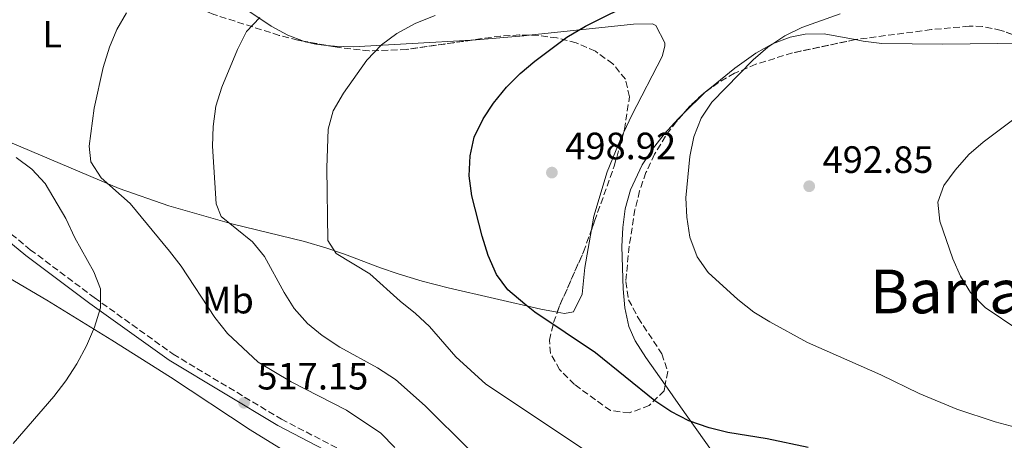
# Model space of a CAD drawing. Units: metres. Extents: x 569950 to 573400, y 4726462 to 4728821.
# Drawn here: x 573002 to 573261, y 4727624 to 4727735 of the extents above; entities that cross this region are included whole.
import ezdxf
from ezdxf.enums import TextEntityAlignment as Align

# ---------------------------------------------------------------- set-up
doc = ezdxf.new("R2010")
doc.units = ezdxf.units.M
doc.header["$MEASUREMENT"] = 0
doc.linetypes.add('DGN Style 3', pattern=[2.435890702152634, 1.739921930109024, -0.6959687720436097])
for name, color, linetype, lineweight in [('Camino', 7, 'DGN Style 3', 0), ('Cota de punto acotado terreno', 7, 'Continuous', 0), ('Curva de nivel directora', 30, 'Continuous', 30), ('Curva de nivel intermedia', 30, 'Continuous', 0), ('Etiqueta de uso rústico', 92, 'Continuous', 0), ('Línea de cambio de uso (parcela vista)', 92, 'Continuous', 0), ('Margen derecho', 7, 'Continuous', 0), ('Punto acotado terreno (símbolo)', 7, 'Continuous', 0), ('Texto de Área (paraje) menor', 7, 'Continuous', 0), ('Zona arbolada', 92, 'DGN Style 3', 0)]:
    doc.layers.add(name, color=color, linetype=linetype, lineweight=lineweight)
doc.styles.add('Style-Arial', font='arial.ttf')

# ---------------------------------------------------------------- blocks, each defined once
blk = doc.blocks.new('5PATER')
at = {"layer": 'Punto acotado terreno (símbolo)', "linetype": 'Continuous', "lineweight": 0}
h = blk.add_hatch(color=51, dxfattribs=at)
edge = h.paths.add_edge_path()
edge.add_ellipse((0, 0), major_axis=(-0.1095731443231308, -0.1110710700762829), ratio=0.9994222409660317, start_angle=0, end_angle=360)

msp = doc.modelspace()

# ---------------------------------------------------------------- linework, layer by layer
at = {"layer": 'Camino', "color": 7, "linetype": 'DGN Style 3', "lineweight": 0}
msp.add_polyline3d([(572819.2299999993, 4727894.99, 542.2100000000065), (572828.3799999979, 4727877.210000002, 541.6000000000059), (572844.5699999996, 4727849.540000003, 539.1699999999983), (572859.1099999994, 4727830.36, 537.9499999999971), (572871.3700000016, 4727814.53, 535.5200000000042), (572885.6299999978, 4727794.050000002, 531.8800000000048), (572901.8000000013, 4727771.730000001, 531.2700000000042), (572913.9699999975, 4727756.4, 531.2700000000042), (572929.3000000009, 4727739.5, 531.2700000000042), (572944.1900000017, 4727722.66, 529.4499999999972), (572963.6700000013, 4727706.300000001, 525.8000000000029), (572984.8399999985, 4727691.000000001, 524.5800000000019), (573004.879999999, 4727674.49, 522.1499999999943), (573021.6999999988, 4727661.890000002, 519.7200000000012), (573042.4099999999, 4727647.02, 517.8999999999943), (573070.8799999994, 4727629.930000002, 516.0800000000017), (573099.4899999975, 4727615.070000002, 515.4700000000012), (573121.0899999985, 4727600.51, 513.6399999999995), (573147.1499999983, 4727585.359999999, 512.4299999999929), (573172.4799999995, 4727575.180000001, 511.8200000000071), (573188.3999999985, 4727567.65, 511.2100000000065), (573200.1399999999, 4727564.590000001, 510.0000000000001)], dxfattribs=at)
at = {"layer": 'Curva de nivel directora', "color": 30, "linetype": 'Continuous', "lineweight": 30, "elevation": 500.0000000000004, "flags": 128}
msp.add_lwpolyline([(573209.2999999997, 4727622.510000001), (573198.5099999983, 4727624.740000002), (573188.1900000006, 4727626.440000001), (573183.3299999991, 4727627.630000002), (573177.9699999992, 4727629.450000001), (573173.1799999992, 4727631.940000001), (573169.0499999986, 4727634.76), (573153.4499999993, 4727647.359999999), (573137.5100000001, 4727658.039999999), (573134.8100000002, 4727660.130000001), (573130.3899999988, 4727663.939999999), (573127.4299999995, 4727667.970000002), (573125.2199999989, 4727673.000000001), (573123.6099999996, 4727678.039999999), (573120.9000000005, 4727688.630000002), (573120.1899999997, 4727693.910000001), (573120.449999999, 4727699.190000001), (573121.5499999988, 4727704.07), (573123.86, 4727708.890000002), (573126.6399999983, 4727713.050000001), (573130.029999999, 4727717.250000001), (573133.5899999996, 4727720.77), (573137.47, 4727724.03), (573145.8600000008, 4727730.330000001), (573150.7899999993, 4727733.220000002), (573164.6799999988, 4727740.300000003)], dxfattribs=at)
at = {"layer": 'Curva de nivel intermedia', "color": 30, "linetype": 'Continuous', "lineweight": 0, "flags": 128}
for points, elevation in [([(573030.1400000011, 4727736.730000001), (573027.6300000009, 4727732.350000001), (573025.6799999997, 4727727.740000002), (573024.0500000002, 4727722.369999999), (573021.6400000006, 4727711.67), (573020.3100000006, 4727701.71), (573020.750000001, 4727697.579999999), (573023.4700000013, 4727693.390000001), (573031.12, 4727686.630000001), (573041.4600000001, 4727674.119999999), (573044.490000001, 4727670.140000001), (573053.3800000002, 4727656.680000001), (573056.6799999994, 4727652.46), (573064.7800000019, 4727644.88), (573073.4299999997, 4727639.739999999), (573088.0000000009, 4727632.289999999), (573096.9999999999, 4727626.270000001), (573100.7000000012, 4727622.439999999)], 515.0000000000001), ([(573269.0000000015, 4727626.429999999), (573258.4700000016, 4727629.27), (573248.3700000007, 4727632.600000001), (573238.5000000001, 4727636.670000001), (573228.4000000015, 4727641.59), (573209.1100000021, 4727650.119999999), (573199.2700000005, 4727655.48), (573195.0100000004, 4727658.100000001), (573190.7900000003, 4727661.369999999), (573183.0000000006, 4727668.529999998), (573180.1600000019, 4727672.640000002), (573178.2500000009, 4727677.769999999), (573177.4200000016, 4727683.010000001), (573177.2000000003, 4727688.08), (573178.2000000017, 4727699.019999999), (573179.25, 4727704.119999999), (573181.150000002, 4727709.100000001), (573183.9700000007, 4727713.23), (573194.8800000006, 4727724.399999999), (573198.7499999997, 4727727.709999999), (573203.1600000019, 4727730.699999998), (573207.6600000013, 4727732.859999999), (573217.7100000007, 4727736.480000001)], 495), ([(573065.1799999997, 4727735.49), (573061.7199999996, 4727731.88), (573059.3000000012, 4727727.15), (573055.1700000007, 4727717.189999999), (573053.6700000007, 4727712.180000001), (573052.9100000008, 4727706.88), (573052.740000001, 4727701.73), (573053.7600000001, 4727686.499999999), (573055.040000001, 4727683.249999999), (573063.2599999997, 4727676.529999998), (573066.4500000015, 4727672.680000001), (573071.5800000012, 4727663.229999999), (573074.2500000001, 4727659), (573077.7200000013, 4727655.100000001), (573081.5700000003, 4727651.91), (573086.2400000019, 4727648.83), (573096.1600000015, 4727643.409999999), (573100.86, 4727640.350000001), (573108.6100000015, 4727633.430000001), (573131.9800000003, 4727610.34)], 510), ([(573151.29, 4727621.359999999), (573124.6199999999, 4727639.109999999), (573116.6800000005, 4727646.279999999), (573109.8000000007, 4727654.319999999), (573106.1399999994, 4727657.730000001), (573102.0700000013, 4727660.989999999), (573094.1100000018, 4727668.17), (573085.3000000007, 4727673.49), (573083.1100000005, 4727676.92), (573082.8200000019, 4727696.039999999), (573083.1600000019, 4727706.149999999), (573084.4900000016, 4727710.970000001), (573087.1600000005, 4727715.659999999), (573093.3600000008, 4727724.350000001), (573097.1900000019, 4727728.369999999), (573101.2100000008, 4727731.34), (573106.2100000009, 4727734.029999998), (573111.3099999994, 4727736.039999999)], 505), ([(573264.6800000007, 4727653.359999998), (573255.8000000004, 4727659.329999999), (573251.9699999993, 4727663.27), (573249.3699999999, 4727667.539999999), (573247.3, 4727672.09), (573243.9200000004, 4727681.970000001), (573243.3500000006, 4727686.949999998), (573244.990000001, 4727691.37), (573247.9300000004, 4727695.42), (573251.5500000013, 4727699.48), (573255.3400000001, 4727702.74), (573264.0400000016, 4727709.300000001)], 490.0000000000001), ([(573000.3400000016, 4727623.499999999), (573011.0200000014, 4727635.880000002), (573014.24, 4727639.970000001), (573017.120000001, 4727644.5), (573019.6800000004, 4727649.230000001), (573021.7800000014, 4727654.09), (573023.3500000006, 4727659.190000001), (573023.3100000003, 4727664.199999999), (573021.54, 4727668.699999998), (573016.6000000003, 4727677.59), (573014.2000000019, 4727682.710000001), (573008.8100000006, 4727691.910000001), (573005.3000000014, 4727695.659999999), (573001.1600000019, 4727698.739999999)], 520)]:
    msp.add_lwpolyline(points, dxfattribs=dict(at, elevation=elevation))
at = {"layer": 'Línea de cambio de uso (parcela vista)', "color": 92, "linetype": 'Continuous', "lineweight": 0, "extrusion": (0.104084467151986, -0.5692595295606887, 0.815542771227868), "elevation": -2631243.125938195, "flags": 128}
msp.add_lwpolyline([(1414104.608007367, 3709011.030640019), (1414118.195540778, 3709009.388674836), (1414119.586718798, 3709009.259764498)], dxfattribs=at)
at = {"layer": 'Línea de cambio de uso (parcela vista)', "color": 92, "linetype": 'Continuous', "lineweight": 0, "elevation": 495.5800000000018, "flags": 128}
msp.add_lwpolyline([(573182.3468000004, 4727715.9472), (573176.2663000004, 4727710.010199999)], dxfattribs=at)
at = {"layer": 'Línea de cambio de uso (parcela vista)', "color": 92, "linetype": 'Continuous', "lineweight": 0}
for points in [[(573023.2999, 4727762.9932, 521.0920999999944), (573023.6100000005, 4727762.52, 520.9499999999971), (573027.79, 4727759.42, 519.6699999999983), (573041.4900000002, 4727752.189999999, 515.4199999999983), (573057.3399999999, 4727740.58, 511.75), (573068.2199999997, 4727733.279999999, 509.3000000000029), (573072.5599999996, 4727730.91, 508.3600000000006), (573076.7083999999, 4727729.3159, 507.5267000000022)], [(572911.0999999996, 4727751.92, 530.2100000000064), (572916.9699999997, 4727744.92, 530.2299999999959), (572930.3300000001, 4727730.029999999, 530.9900000000052), (572940.5899999999, 4727718.640000001, 530.0899999999965), (572960.9500000002, 4727696.24, 527.3500000000058), (572971.7599999999, 4727685.850000001, 526.029999999999), (572979.5099999999, 4727679.539999999, 525.1199999999953), (572987.7100000001, 4727673.850000001, 524.1600000000036), (573009.2100000001, 4727661.220000001, 521.1399999999994), (573026.3200000003, 4727650.67, 518.6999999999971), (573041.7599999999, 4727640.949999999, 517.179999999993), (573062.6699999999, 4727627.15, 516.4700000000012), (573072.4299999997, 4727621.100000001, 516.25), (573101.4000000004, 4727605.100000001, 515.6499999999943), (573123.0999999996, 4727592.84, 513.5200000000041), (573131.9299999997, 4727587.699999999, 513.0500000000029), (573151.9199999999, 4727575.350000001, 512.6100000000006), (573172.7800000003, 4727561.600000001, 512.6399999999994), (573175.4400000004, 4727560.060000001, 512.6100000000006), (573180.0199999996, 4727558.07, 512.3000000000029), (573183.9330000002, 4727557.0352, 511.8714999999939), (573184.8600000005, 4727556.789999999, 511.7700000000041), (573189.7999999998, 4727555.869999999, 511.4100000000035), (573197.8799999999, 4727554.430000001, 511.4400000000023)], [(573136.0073999995, 4727730.866800001, 500.485400000005), (573163.4500000002, 4727733.77, 499.0099999999948), (573168.4100000003, 4727733.84, 498.3999999999942), (573169.2800000003, 4727733.449999999, 498.3999999999942), (573171.6699999999, 4727728.91, 498.3999999999942), (573171.6799999997, 4727728.029999999, 498.3999999999942), (573170.9299999997, 4727725.300000001, 498.3999999999942), (573163, 4727709.880000001, 498.179999999993), (573160.8580999998, 4727705.375, 497.879700000005)], [(573221.6536999998, 4727729.704299999, 493.7133000000031), (573213.5099999999, 4727731.26, 494.3800000000047), (573208.5499999998, 4727731.180000001, 494.7200000000012), (573204.5700000003, 4727730.369999999, 494.9799999999959), (573199.9000000004, 4727728.57, 495.2899999999936), (573195.5499999998, 4727726.140000001, 495.5299999999989), (573190.0099999999, 4727722.25, 495.679999999993), (573183.9330000002, 4727717.2534, 495.6006000000052), (573182.3600000005, 4727715.960000001, 495.5800000000018), (573182.3468000004, 4727715.9472, 495.5800000000018)], [(573076.7083999999, 4727729.3159, 507.5267000000022), (573077.1399999997, 4727729.15, 507.4400000000023), (573079.8799999999, 4727728.52, 506.9100000000035), (573082.7231000002, 4727728.197699999, 506.4208000000072)], [(573082.7231000002, 4727728.197699999, 506.4208000000072), (573084.8200000003, 4727727.960000001, 506.0599999999977), (573089.7599999999, 4727727.84, 505.320000000007), (573120.7300000004, 4727729.57, 501.5299999999989), (573121.0131999999, 4727729.593400001, 501.5102000000043)], [(573269.8574999999, 4727728.580499999, 490.4611000000005), (573269.1299999999, 4727728.67, 490.5200000000041), (573266.4400000004, 4727728.76, 490.7299999999959), (573244.6600000003, 4727728.51, 492.5500000000029), (573228.7100000001, 4727728.710000001, 493.1600000000035), (573223.7699999996, 4727729.300000001, 493.5399999999936), (573221.6536999998, 4727729.704299999, 493.7133000000031)], [(573143.3880000003, 4727658.0493, 500.414300000004), (573139.04, 4727658.810000001, 500.8399999999965), (573114.6699999999, 4727664.449999999, 502.679999999993), (573107.8300000001, 4727666.230000001, 503.2700000000041), (573101.5899999999, 4727668.100000001, 504.4799999999959), (573096.8799999999, 4727669.730000001, 504.7599999999948), (573087.4800000004, 4727673.27, 504.5899999999965), (573082.7699999996, 4727674.91, 504.9100000000035), (573076.9400000004, 4727676.609999999, 505.9499999999971), (573057.8300000001, 4727681.32, 509.5399999999936), (573041.3099999996, 4727686.01, 512.4900000000052), (573028.2000000002, 4727690.58, 514.8099999999977), (573002.4000000004, 4727701.560000001, 519.070000000007), (572977, 4727712.16, 522.7100000000064)], [(573176.2663000004, 4727710.010199999, 495.5800000000018), (573175.1600000003, 4727708.930000001, 495.5800000000018), (573171.4699999997, 4727704.84, 495.7299999999959), (573168.3899999997, 4727700.92, 495.8600000000006), (573165.7000000002, 4727696.76, 496), (573162.6500000004, 4727690.210000001, 496.1999999999971), (573161.2599999999, 4727685.26, 496.3399999999965), (573160.5700000003, 4727680.279999999, 496.4799999999959), (573160.3799999999, 4727675.289999999, 496.6300000000047), (573160.7199999997, 4727664.189999999, 497.0399999999936), (573161.0899999999, 4727659.17, 497.3899999999995), (573162.1699999999, 4727654.27, 497.7700000000041), (573163.8799999999, 4727650.550000001, 498.0200000000041), (573166.6699999999, 4727646.16, 498.1999999999971), (573171.7281999998, 4727638.934900001, 498.4394999999931)], [(573160.8580999998, 4727705.375, 497.879700000005), (573160.29, 4727704.180000001, 497.8000000000029), (573156.4600000001, 4727694.949999999, 497.7200000000012), (573153.0099999999, 4727683.289999999, 497.8999999999942), (573152.3748000005, 4727679.7718, 498.030700000003)], [(573152.3748000005, 4727679.7718, 498.030700000003), (573150.5800000001, 4727669.83, 498.3999999999942), (573149.8799999999, 4727662.83, 499.0099999999948), (573147.5999999996, 4727658.130000001, 499.0099999999948), (573145.2699999996, 4727657.720000001, 500.2299999999959), (573143.3880000003, 4727658.0493, 500.414300000004)], [(573171.7281999998, 4727638.934900001, 498.4394999999931), (573175.75, 4727633.189999999, 498.6300000000047), (573183.9330000002, 4727621.7181, 500.3494000000064), (573187.2199999997, 4727617.109999999, 501.0399999999936), (573191.5700000003, 4727610.810000001, 502.2799999999989), (573194.1100000005, 4727606.5, 503.1199999999953), (573196.1399999997, 4727601.980000001, 503.9799999999959), (573197.7300000004, 4727597.300000001, 504.8500000000058), (573199.9500000002, 4727587.640000001, 506.6300000000047), (573201.0599999996, 4727579.960000001, 508.1199999999953), (573201.3099999996, 4727575.050000001, 509.1900000000023), (573201.0899999999, 4727570.15, 510.2100000000065), (573200.1399999997, 4727564.59, 510.9799999999959)]]:
    msp.add_polyline3d(points, dxfattribs=at)
at = {"layer": 'Margen derecho', "color": 7, "linetype": 'Continuous', "lineweight": 0}
msp.add_polyline3d([(572805.2199999993, 4727915.310000001, 542.8200000000071), (572817.5300000006, 4727894.060000001, 542.2100000000065), (572826.6799999992, 4727876.279999999, 541.6000000000059), (572842.949999999, 4727848.460000001, 539.1699999999983), (572857.5599999982, 4727829.180000001, 537.9499999999971), (572869.8000000003, 4727813.380000002, 535.5200000000042), (572884.0399999984, 4727792.930000001, 531.8800000000048), (572900.2500000002, 4727770.560000001, 531.2700000000042), (572912.4899999978, 4727755.140000002, 531.2700000000042), (572927.8500000002, 4727738.210000004, 531.2700000000042), (572942.8299999982, 4727721.27, 529.4499999999972), (572962.4699999987, 4727704.77, 525.8000000000029), (572983.6499999971, 4727689.460000001, 524.5800000000019), (573003.6799999988, 4727672.970000003, 522.1499999999943), (573020.5499999998, 4727660.33, 519.7200000000012), (573041.3399999993, 4727645.400000001, 517.8999999999943), (573069.9299999995, 4727628.230000001, 516.0800000000017), (573098.4999999995, 4727613.390000002, 515.4700000000012), (573120.0599999978, 4727598.86, 513.6399999999995), (573146.3000000011, 4727583.609999999, 512.4299999999929), (573171.6999999996, 4727573.400000001, 511.8200000000071), (573187.7300000002, 4727565.810000001, 511.2100000000065), (573199.8099999991, 4727562.67, 510.0000000000001)], dxfattribs=at)
at = {"layer": 'Zona arbolada', "color": 92, "linetype": 'DGN Style 3', "lineweight": 0, "extrusion": (0.0177710573383737, -0.003303838317571543, 0.9998366237408228), "elevation": -4919.386654947968, "flags": 128}
msp.add_lwpolyline([(4752832.397068429, 300662.5852585564), (4752832.397068429, 300668.7040182096)], dxfattribs=at)
at = {"layer": 'Zona arbolada', "color": 92, "linetype": 'DGN Style 3', "lineweight": 0, "extrusion": (0.04957297677553304, -0.03328516939505818, 0.9982157169028922), "elevation": -128446.0416452783, "flags": 128}
msp.add_lwpolyline([(4244547.411715831, 2155726.146240435), (4244546.782719903, 2155726.370820614), (4244541.914177279, 2155727.524549998), (4244539.093203363, 2155727.887968194)], dxfattribs=at)
at = {"layer": 'Zona arbolada', "color": 92, "linetype": 'DGN Style 3', "lineweight": 0, "extrusion": (0.01959849405801397, 0.05467428609032646, 0.9983118858709293), "elevation": 270218.5661278337, "flags": 128}
msp.add_lwpolyline([(1055748.444784307, -4635922.684747499), (1055748.444784307, -4635928.932940414)], dxfattribs=at)
at = {"layer": 'Zona arbolada', "color": 92, "linetype": 'DGN Style 3', "lineweight": 0, "extrusion": (-0.05671547723569878, 0.1189204193608521, 0.9912826481387466), "elevation": 530210.4151892978, "flags": 128}
msp.add_lwpolyline([(-2552436.796578628, -3985371.694747859), (-2552438.226044723, -3985373.120148158), (-2552449.831555753, -3985383.138936196)], dxfattribs=at)
at = {"layer": 'Zona arbolada', "color": 92, "linetype": 'DGN Style 3', "lineweight": 0}
for points in [[(573076.7083999999, 4727729.3159, 516.1719000000012), (573075.1799999997, 4727729.600000001, 516.1999999999971), (573070.29, 4727730.84, 516.5399999999936), (573053.0700000003, 4727736.33, 519.4400000000023), (573043.4600000001, 4727740.350000001, 521.1999999999971), (573039.0099999999, 4727742.779999999, 522.0899999999965), (573034.9199999999, 4727745.59, 522.9900000000052), (573031.2599999999, 4727748.82, 523.8899999999994), (573028.1200000001, 4727752.539999999, 524.7899999999936), (573025.5800000001, 4727756.810000001, 525.6999999999971), (573023.2999, 4727762.9932, 526.8849000000046)], [(573274.6399999997, 4727726.850000001, 497.1199999999953), (573260.0199999996, 4727732.140000001, 498.570000000007), (573255.1100000005, 4727733.199999999, 498.9900000000052), (573251.5999999996, 4727733.25, 499.2400000000052), (573241.6900000004, 4727732.34, 499.8300000000018), (573221.8700000001, 4727729.75, 500.929999999993), (573205.1699999999, 4727726.220000001, 502.1600000000035), (573195.5999999996, 4727723.25, 502.8300000000018), (573189.9600000001, 4727720.880000001, 503.1000000000058), (573185.7300000004, 4727718.449999999, 503.25), (573181.8099999996, 4727715.550000001, 503.3399999999965), (573178.1399999997, 4727712.15, 503.4100000000035), (573174.6900000004, 4727708.210000001, 503.4499999999971), (573171.8200000003, 4727704.32, 503.4900000000052), (573168.9299999997, 4727699.560000001, 503.5200000000041), (573166.6900000004, 4727694.76, 503.5299999999989), (573165.0199999996, 4727689.930000001, 503.5299999999989), (573163.79, 4727685.08, 503.5099999999948), (573162.2800000003, 4727675.369999999, 503.4799999999959), (573161.3700000001, 4727666.08, 503.4900000000052), (573162.1299999999, 4727661.310000001, 503.5500000000029), (573164.6500000004, 4727656.560000001, 503.679999999993), (573170.8300000001, 4727647.130000001, 504.1100000000006), (573172.4199999999, 4727642.449999999, 504.3800000000047), (573171.4299999997, 4727637.42, 504.7100000000065), (573167.5499999998, 4727633.52, 505.5800000000018), (573162.29, 4727631.560000001, 506.9199999999983), (573157.3399999999, 4727632.189999999, 507.7299999999959), (573147.8899999997, 4727639.039999999, 507.4400000000023), (573144, 4727642.960000001, 507.1600000000035), (573141.5999999996, 4727647.25, 506.8099999999977), (573141.3200000003, 4727650.680000001, 506.5299999999989), (573142.4000000004, 4727655.310000001, 506.1199999999953), (573144.0700000003, 4727659.939999999, 505.6600000000035), (573150.2699999996, 4727673.9, 504.3399999999965), (573153.1699999999, 4727681.99, 503.8399999999965), (573158.3300000001, 4727696.42, 503.5599999999977), (573161.0599999996, 4727706.09, 503.7400000000052), (573162.3600000005, 4727714.710000001, 504.1000000000058), (573161.2800000003, 4727719.300000001, 504.3999999999942), (573157.9800000004, 4727723.359999999, 504.8099999999977), (573153.3799999999, 4727726.65, 505.320000000007), (573148.3499999996, 4727728.890000001, 505.8999999999942), (573143.2699999996, 4727730.180000001, 506.5899999999965), (573138.3399999999, 4727730.810000001, 507.3399999999965), (573133.4100000003, 4727730.930000001, 508.1699999999983), (573128.4699999997, 4727730.66, 509.0399999999936), (573103.79, 4727727.130000001, 513.5500000000029), (573093.9500000002, 4727726.75, 515.1000000000058), (573084.9699999997, 4727727.779999999, 516.0200000000041), (573075.1799999997, 4727729.600000001, 516.1999999999971), (573070.29, 4727730.84, 516.5399999999936), (573053.0700000003, 4727736.33, 519.4400000000023)], [(573136.0073999995, 4727730.866800001, 507.7326999999932), (573133.4100000003, 4727730.930000001, 508.1699999999983), (573128.4699999997, 4727730.66, 509.0399999999936), (573121.0131999999, 4727729.593400001, 510.402700000006)], [(573269.8574999999, 4727728.580499999, 497.594299999997), (573260.0199999996, 4727732.140000001, 498.570000000007), (573255.1100000005, 4727733.199999999, 498.9900000000052), (573251.5999999996, 4727733.25, 499.2400000000052), (573241.6900000004, 4727732.34, 499.8300000000018), (573221.8700000001, 4727729.75, 500.929999999993), (573221.6536999998, 4727729.704299999, 500.9459000000061)], [(573121.0131999999, 4727729.593400001, 510.402700000006), (573103.79, 4727727.130000001, 513.5500000000029), (573093.9500000002, 4727726.75, 515.1000000000058), (573084.9699999997, 4727727.779999999, 516.0200000000041), (573082.7231000002, 4727728.197699999, 516.0613000000012)], [(573160.8580999998, 4727705.375, 503.7266999999993), (573161.0599999996, 4727706.09, 503.7400000000052), (573162.3600000005, 4727714.710000001, 504.1000000000058), (573161.2800000003, 4727719.300000001, 504.3999999999942), (573157.9800000004, 4727723.359999999, 504.8099999999977), (573153.3799999999, 4727726.65, 505.320000000007), (573148.3499999996, 4727728.890000001, 505.8999999999942), (573143.2699999996, 4727730.180000001, 506.5899999999965), (573138.3399999999, 4727730.810000001, 507.3399999999965), (573136.0073999995, 4727730.866800001, 507.7326999999932)], [(573221.6536999998, 4727729.704299999, 500.9459000000061), (573205.1699999999, 4727726.220000001, 502.1600000000035), (573195.5999999996, 4727723.25, 502.8300000000018), (573189.9600000001, 4727720.880000001, 503.1000000000058), (573185.7300000004, 4727718.449999999, 503.25), (573183.9330000002, 4727717.1206, 503.2912999999971), (573182.3468000004, 4727715.9472, 503.3276999999944)], [(573176.2663000004, 4727710.010199999, 503.4317000000011), (573174.6900000004, 4727708.210000001, 503.4499999999971), (573171.8200000003, 4727704.32, 503.4900000000052), (573168.9299999997, 4727699.560000001, 503.5200000000041), (573166.6900000004, 4727694.76, 503.5299999999989), (573165.0199999996, 4727689.930000001, 503.5299999999989), (573163.79, 4727685.08, 503.5099999999948), (573162.2800000003, 4727675.369999999, 503.4799999999959), (573161.3700000001, 4727666.08, 503.4900000000052), (573162.1299999999, 4727661.310000001, 503.5500000000029), (573164.6500000004, 4727656.560000001, 503.679999999993), (573170.8300000001, 4727647.130000001, 504.1100000000006), (573172.4199999999, 4727642.449999999, 504.3800000000047), (573171.7281999998, 4727638.934900001, 504.6106)], [(573152.3748000005, 4727679.7718, 503.9771000000038), (573153.1699999999, 4727681.99, 503.8399999999965), (573158.3300000001, 4727696.42, 503.5599999999977), (573160.8580999998, 4727705.375, 503.7266999999993)], [(573171.7281999998, 4727638.934900001, 504.6106), (573171.4299999997, 4727637.42, 504.7100000000065), (573167.5499999998, 4727633.52, 505.5800000000018), (573162.29, 4727631.560000001, 506.9199999999983), (573157.3399999999, 4727632.189999999, 507.7299999999959), (573147.8899999997, 4727639.039999999, 507.4400000000023), (573144, 4727642.960000001, 507.1600000000035), (573141.5999999996, 4727647.25, 506.8099999999977), (573141.3200000003, 4727650.680000001, 506.5299999999989), (573142.4000000004, 4727655.310000001, 506.1199999999953), (573143.3880000003, 4727658.0493, 505.8478000000032)]]:
    msp.add_polyline3d(points, dxfattribs=at)

# ---------------------------------------------------------------- block references
at = {"layer": 'Punto acotado terreno (símbolo)', "color": 7, "linetype": 'Continuous', "lineweight": 0, "xscale": 10, "yscale": 10, "zscale": 10}
for p in [(573141.9600000004, 4727694.760000001, 498.9199999999983), (573209.5900000003, 4727691.170000001, 492.8399999999965), (573061.0500000013, 4727634.230000002, 517.1499999999943)]:
    msp.add_blockref('5PATER', p, dxfattribs=at)

# ---------------------------------------------------------------- texts
at = {"layer": 'Cota de punto acotado terreno', "color": 7, "linetype": 'Continuous', "lineweight": 0, "style": 'Style-Arial'}
for s, p in [('498.92', (573145.4600000011, 4727698.260000001, 498.9199999999983)), ('492.85', (573213.0899999988, 4727694.670000001, 492.8399999999965)), ('517.15', (573064.5499999998, 4727637.730000001, 517.1499999999943))]:
    msp.add_text(s, height=7.000000000000002, dxfattribs=at).set_placement(p)
at = {"layer": 'Etiqueta de uso rústico', "color": 92, "linetype": 'Continuous', "lineweight": 0, "style": 'Style-Arial'}
for s, p in [('L', (573010.6214203805, 4727731.15001, 517.9400000000023)), ('Mb', (573056.7902462428, 4727661.230010001, 513.9199999999983))]:
    msp.add_text(s, height=7.000000000000002, dxfattribs=at).set_placement(p, align=Align.MIDDLE_CENTER)
at = {"layer": 'Texto de Área (paraje) menor', "color": 7, "linetype": 'Continuous', "lineweight": 0, "style": 'Style-Arial'}
msp.add_text('Barranco de los Encinos', height=11.5, dxfattribs=at).set_placement((573313.0527181418, 4727663.510010001, 489.2799999999989), align=Align.MIDDLE_CENTER)

doc.saveas('drawing.dxf')
